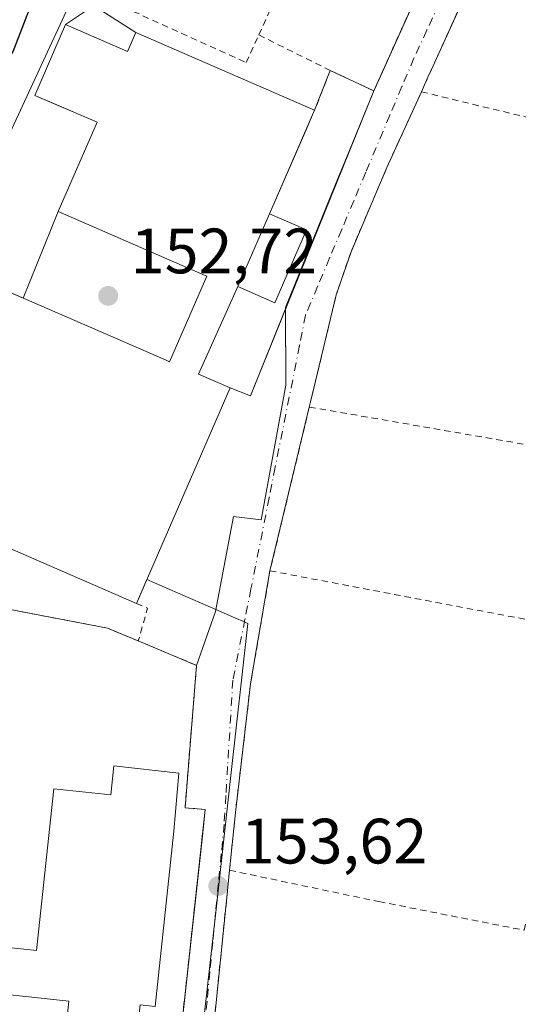
# Model space of a CAD drawing. Units: metres. Extents: x 589723 to 593144, y 4779919 to 4782278.
# Drawn here: x 592274 to 592352, y 4780621 to 4780776 of the extents above; entities that cross this region are included whole.
import ezdxf

# ---------------------------------------------------------------- set-up
doc = ezdxf.new("R2010")
doc.units = ezdxf.units.M
doc.header["$MEASUREMENT"] = 0
doc.linetypes.add('DGN Style 2', pattern=[1.6480167562047852, 0.988810053722871, -0.6592067024819142])
doc.linetypes.add('DGN Style 4', pattern=[2.6384748266838614, 1.318413404963828, -0.6592067024819142, 0.001648016756204785, -0.6592067024819142])
for name, color, linetype, lineweight in [('Alambrada', 7, 'DGN Style 2', 0), ('Curva de nivel maestra', 30, 'Continuous', 30), ('Edificación Cxs', 1, 'Continuous', 13), ('Edificación industrial Cxs', 135, 'Continuous', 13), ('Edificación ligera Cxs', 1, 'Continuous', 0), ('Explanada', 7, 'Continuous', 0), ('Explanada Cxs', 7, 'Continuous', 0), ('Instalación educativa CxS', 9, 'Continuous', 0), ('Núcleo urbano CxS', 7, 'Continuous', 0), ('Punto de cota en terreno', 7, 'Continuous', 0), ('Recinto industrial CxS', 135, 'Continuous', 0), ('Rótulo de punto de cota en terreno', 7, 'Continuous', 0), ('Suelo desnudo CxS', 253, 'Continuous', 0), ('Tendido', 6, 'Continuous', 0), ('Valla', 7, 'DGN Style 2', 0), ('Vía urbana Cxs', 4, 'Continuous', 0), ('Vía urbana eje', 4, 'DGN Style 4', 0)]:
    doc.layers.add(name, color=color, linetype=linetype, lineweight=lineweight)
doc.styles.add('Style-Arial', font='txt')

# ---------------------------------------------------------------- blocks, each defined once
blk = doc.blocks.new('5PATER')
at = {"layer": 'Suelo desnudo CxS', "linetype": 'Continuous', "lineweight": 0}
h = blk.add_hatch(color=51, dxfattribs=at)
edge = h.paths.add_edge_path()
edge.add_ellipse((0, 0), major_axis=(-0.1095731443231308, -0.1110710700762829), ratio=0.9994222409660322, start_angle=0, end_angle=360)
blk = doc.blocks.new('*U31')
at = {"layer": 'Vía urbana Cxs', "color": 4, "linetype": 'Continuous', "lineweight": 0}
for points in [[(592349.1001000004, 4780791.7401, 152.7207999999955), (592338.4656999996, 4780768.2863, 152.9057999999932), (592337.6653000005, 4780766.5211, 152.8567999999941), (592336.6401000004, 4780764.2601, 152.9514999999956), (592331.2401000002, 4780752.4001, 152.9060000000027), (592325.6300999997, 4780739.2301, 153.2924000000057), (592323.3201000001, 4780732.4801, 153.6113000000041), (592319.5021000003, 4780716.563999999, 152.9527999999991), (592319.1101000002, 4780714.9301, 152.9805000000051), (592312.9600999998, 4780689.3101, 153.4606000000058), (592311.4874, 4780680.745100001, 153.5032999999967), (592310.8711999999, 4780677.1613, 153.540599999993), (592309.9200999998, 4780671.630100001, 153.5253999999986), (592307.5601000004, 4780651.5001, 153.6101999999955), (592306.6401000004, 4780642.460100001, 153.9428000000044), (592306.4201999997, 4780640.3059, 153.9475999999995), (592306.0532999998, 4780636.710700001, 153.9472999999998), (592304.4226000002, 4780620.734800001, 154.4244000000035)], [(592298.7401000002, 4780614.460100001, 153.9587999999931), (592302.3346999995, 4780647.355000001, 154.088499999998), (592302.8400999998, 4780651.9801, 153.8898000000045), (592299.6700999998, 4780652.2401, 156.0755999999965), (592301.4801000003, 4780674.520099999, 153.8665999999939), (592304.4502999998, 4780682.941600001, 153.3098999999929), (592307.2285000002, 4780697.8244, 153.483699999997), (592311.5941000005, 4780697.295299999, 153.2498000000051), (592315.4305999996, 4780718.329700001, 152.9707999999955), (592315.3901000004, 4780730.520099999, 154.2651000000042), (592323.1706999998, 4780749.613800001, 152.9447999999975), (592325.3901000004, 4780755.0601, 153.0383000000002), (592329.1901000004, 4780764.4001, 153.1768000000011), (592337.6700999998, 4780783.270099999, 153.034599999999)]]:
    blk.add_polyline3d(points, dxfattribs=at)

msp = doc.modelspace()

# ---------------------------------------------------------------- linework, layer by layer
at = {"layer": 'Alambrada', "color": 7, "linetype": 'DGN Style 2', "lineweight": 0, "extrusion": (-0.03304804321053905, 0.00805390650631046, 0.9994213132758087), "elevation": 19081.12449134307, "flags": 128}
msp.add_lwpolyline([(-4785072.392271038, -556136.4406890412), (-4785072.392271038, -556104.9577694376)], dxfattribs=at)
at = {"layer": 'Alambrada', "color": 7, "linetype": 'DGN Style 2', "lineweight": 0, "extrusion": (0.004252514556091574, 0.01771535331984778, 0.9998340274149022), "elevation": 87363.85485517526, "flags": 128}
msp.add_lwpolyline([(539937.9753836066, -4786116.560853614), (539937.9753836067, -4786090.208673515)], dxfattribs=at)
at = {"layer": 'Alambrada', "color": 7, "linetype": 'DGN Style 2', "lineweight": 0, "extrusion": (-0.153020311229219, 0.02651017347442203, 0.987867397505186), "elevation": 36251.8520025984, "flags": 128}
msp.add_lwpolyline([(-4811656.706196025, -229614.3275558775), (-4811656.706196025, -229568.7846552251)], dxfattribs=at)
at = {"layer": 'Alambrada', "color": 7, "linetype": 'DGN Style 2', "lineweight": 0, "extrusion": (-0.06868163859330353, -0.3030346231604855, 0.9505013675351138), "elevation": -1489249.54368307, "flags": 128}
msp.add_lwpolyline([(-479061.7339928403, 4556145.366164314), (-479016.1003557201, 4556147.056430048), (-479017.5438365419, 4556155.946416796)], dxfattribs=at)
at = {"layer": 'Alambrada', "color": 7, "linetype": 'DGN Style 2', "lineweight": 0, "extrusion": (0.2014984061444336, 0.5528664018792159, 0.808540125160392), "elevation": 2762546.690091104, "flags": 128}
msp.add_lwpolyline([(1080580.993031767, -3795577.084864148), (1080556.135873441, -3795582.089443645), (1080550.918990853, -3795581.795106599)], dxfattribs=at)
at = {"layer": 'Alambrada', "color": 7, "linetype": 'DGN Style 2', "lineweight": 0, "extrusion": (0.2552084405558886, -0.1463513890320105, 0.9557457417103321), "elevation": -548353.985844795, "flags": 128}
msp.add_lwpolyline([(4441810.4265127, 1781959.475880428), (4441810.636515569, 1781957.515269035), (4441805.47494847, 1781956.143045007)], dxfattribs=at)
at = {"layer": 'Alambrada', "color": 7, "linetype": 'DGN Style 2', "lineweight": 0, "extrusion": (0.000473739347803697, 0.004641415116182775, 0.999989116359148), "elevation": 22623.48626529598, "flags": 128}
msp.add_lwpolyline([(592306.5007036332, 4780588.948864915), (592302.6506202593, 4780551.228458611)], dxfattribs=at)
at = {"layer": 'Alambrada', "color": 7, "linetype": 'DGN Style 2', "lineweight": 0}
for points in [[(592374.5701000001, 4780822.690099999, 154.8978999999963), (592360.9901000002, 4780811.0001, 152.2522999999928), (592355.9301000005, 4780804.9901, 152.3304999999964), (592349.1001000004, 4780791.7401, 152.7207999999955), (592336.6401000004, 4780764.2601, 152.9514999999956)], [(592336.6401000004, 4780764.2601, 152.9514999999956), (592331.2401000002, 4780752.4001, 152.9060000000027), (592325.6300999997, 4780739.2301, 153.2924000000057), (592323.3201000001, 4780732.4801, 153.6113000000041), (592319.1101000002, 4780714.9301, 152.9805000000051)], [(592312.9600999998, 4780689.3101, 153.4606000000058), (592309.9200999998, 4780671.630100001, 153.5253999999986), (592307.5601000004, 4780651.5001, 153.6101999999955), (592306.6401000004, 4780642.460100001, 153.9428000000044)], [(592275.7100999998, 4780598.9801, 154.7972000000009), (592293.3000999996, 4780597.190099999, 154.8196000000025), (592297.6401000004, 4780600.640100001, 154.8531999999977), (592298.7401000002, 4780614.460100001, 153.9587999999931), (592302.8400999998, 4780651.9801, 153.8898000000045), (592299.6700999998, 4780652.2401, 156.0755999999965), (592301.4801000003, 4780674.520099999, 153.8665999999939), (592292.3701, 4780678.340100001, 153.7204000000056)], [(592306.6401000004, 4780642.460100001, 153.9428000000044), (592329.9801000003, 4780637.5701, 153.5684999999939), (592352.7100999998, 4780633.0801, 154.7929000000004), (592354.7301000003, 4780642.8301, 153.7565000000031), (592357.1901000004, 4780664.4101, 154.2412999999942), (592370.3701, 4780662.8301, 155.7725999999966)]]:
    msp.add_polyline3d(points, dxfattribs=at)
at = {"layer": 'Curva de nivel maestra', "color": 30, "linetype": 'Continuous', "lineweight": 30, "elevation": 150, "flags": 128}
msp.add_lwpolyline([(592218.983, 4780680.7072), (592222.1900000004, 4780687.3301), (592230.25, 4780703.450099999), (592240.75, 4780719.960100001), (592247.6200000001, 4780728.870100001), (592252.0499999998, 4780736.7501), (592253.8899999997, 4780742.870100001), (592255.9000000004, 4780746.950099999), (592259.29, 4780749.540100001), (592263.1799999997, 4780754.620100001), (592272.8099999996, 4780770.530099999), (592275.8799999999, 4780778.530099999)], dxfattribs=at)
at = {"layer": 'Edificación Cxs', "color": 1, "linetype": 'Continuous', "lineweight": 13, "elevation": 160.3999999999942, "flags": 128}
msp.add_lwpolyline([(592298.7200999996, 4780657.6801), (592297.9401000004, 4780648.5701), (592295.0100999996, 4780621.1501), (592292.6401000004, 4780621.4001), (592291.2600999996, 4780608.4301), (592295.0701000001, 4780608.030099999), (592294.1001000004, 4780599.100099999), (592275.9301000005, 4780601.0601), (592276.8701, 4780609.9901), (592280.1901000004, 4780609.630100001), (592281.5100999996, 4780622.0001), (592265.0100999996, 4780623.770099999), (592263.5701000001, 4780610.210100001), (592251.0800999999, 4780611.540100001), (592252.0100999996, 4780620.190099999), (592253.3800999997, 4780620.050100001), (592254.9600999998, 4780634.720100001), (592266.3201000001, 4780633.5001), (592266.0500999996, 4780631.030099999), (592276.4401000004, 4780629.9101), (592279.1801000005, 4780655.220100001), (592288.0701000001, 4780654.2601), (592288.5500999996, 4780658.780099999)], close=True, dxfattribs=at)
at = {"layer": 'Edificación Cxs', "color": 1, "linetype": 'Continuous', "lineweight": 13}
for points in [[(592275.9301000005, 4780601.0601, 155.5666000000056), (592276.8701, 4780609.9901, 155.1386000000057), (592280.1901000004, 4780609.630100001, 156.8217000000004), (592281.5100999996, 4780622.0001, 159.7691999999952), (592265.0100999996, 4780623.770099999, 157.9478999999992), (592263.5701000001, 4780610.210100001, 155.6867000000057), (592251.0800999999, 4780611.540100001, 155.5391999999993), (592252.0100999996, 4780620.190099999, 155.4945000000007), (592253.3800999997, 4780620.050100001, 156.2532999999967), (592254.9600999998, 4780634.720100001, 154.9663), (592266.3201000001, 4780633.5001, 155.8187000000034), (592266.0500999996, 4780631.030099999, 157.0516999999963), (592276.4401000004, 4780629.9101, 157.5540000000037), (592279.1801000005, 4780655.220100001, 155.6995000000024), (592288.0701000001, 4780654.2601, 159.6499999999942), (592288.5500999996, 4780658.780099999, 155.4885000000068), (592298.7200999996, 4780657.6801, 155.9367999999959)], [(592298.7200999996, 4780657.6801, 155.9367999999959), (592297.9401000004, 4780648.5701, 158.3770999999979), (592295.0100999996, 4780621.1501, 157.8142999999982), (592292.6401000004, 4780621.4001, 160.3999999999942), (592291.2600999996, 4780608.4301, 157.8353999999963), (592295.0701000001, 4780608.030099999, 155.9774000000034), (592294.1001000004, 4780599.100099999, 155.5601000000024), (592275.9301000005, 4780601.0601, 155.5666000000056)]]:
    msp.add_polyline3d(points, dxfattribs=at)
at = {"layer": 'Edificación industrial Cxs', "color": 135, "linetype": 'Continuous', "lineweight": 13, "elevation": 160.5935000000026, "flags": 128}
msp.add_lwpolyline([(592280.9801000003, 4780774.790100001), (592290.6901000004, 4780770.5701), (592291.9700999996, 4780773.5101), (592319.9401000004, 4780761.360099999), (592318.3901000004, 4780757.800100001), (592312.9067000002, 4780745.1755), (592307.9506999999, 4780733.7652), (592301.7910000002, 4780720.075999999), (592306.7352999998, 4780717.955700001), (592292.0701000001, 4780684.220100001), (592258.2600999996, 4780698.920100001), (592260.5900999998, 4780704.290100001), (592245.1401000004, 4780711.0101), (592257.4401000004, 4780739.3201), (592296.7044000002, 4780722.257300001), (592297.2500999998, 4780722.020099999), (592297.2512999997, 4780722.022800001), (592303.0701000001, 4780735.4101), (592302.4517000001, 4780735.6787), (592279.8400999998, 4780745.5001), (592285.9101, 4780759.470100001), (592276.1700999998, 4780763.690099999)], close=True, dxfattribs=at)
at = {"layer": 'Edificación industrial Cxs', "color": 135, "linetype": 'Continuous', "lineweight": 13, "extrusion": (0.9172727880477116, -0.3982537930289642, 0.002132755311986629), "elevation": -1360637.051118472, "flags": 128}
msp.add_lwpolyline([(4621166.47463656, 3057.221751575209), (4621162.591843226, 3059.092255829334), (4621148.827825033, 3060.020057939463)], dxfattribs=at)
at = {"layer": 'Edificación industrial Cxs', "color": 135, "linetype": 'Continuous', "lineweight": 13, "extrusion": (-0.01574370857817163, -0.03624706173913265, 0.9992188379706846), "elevation": -182455.1836329249, "flags": 128}
msp.add_lwpolyline([(-1361312.343460991, 4617347.490390346), (-1361312.343460991, 4617335.040533075)], dxfattribs=at)
at = {"layer": 'Edificación industrial Cxs', "color": 135, "linetype": 'Continuous', "lineweight": 13, "extrusion": (0.3560082401735703, -0.1000373469755098, 0.9291128360638546), "elevation": -267238.9689918483, "flags": 128}
msp.add_lwpolyline([(4762712.090824356, 671863.7811312822), (4762697.245712716, 671866.1778558806), (4762696.542002095, 671860.43739895)], dxfattribs=at)
at = {"layer": 'Edificación industrial Cxs', "color": 135, "linetype": 'Continuous', "lineweight": 13, "extrusion": (-0.01816469651966848, -0.04178578784611753, 0.9989614565809972), "elevation": -210368.9220483548, "flags": 128}
msp.add_lwpolyline([(-1362727.843980735, 4615713.293193618), (-1362727.843980735, 4615676.469643935)], dxfattribs=at)
at = {"layer": 'Edificación industrial Cxs', "color": 135, "linetype": 'Continuous', "lineweight": 13}
msp.add_polyline3d([(592292.0701000001, 4780684.220100001, 154.7008999999962), (592258.2600999996, 4780698.920100001, 153.9146999999939), (592260.5900999998, 4780704.290100001, 157.3043000000034), (592245.1401000004, 4780711.0101, 159.571100000001), (592257.4401000004, 4780739.3201, 157.7718000000023), (592296.7044000002, 4780722.257300001, 157.9233999999997), (592297.2500999998, 4780722.020099999, 157.9174999999959), (592297.2512999997, 4780722.022800001, 157.9164000000019), (592303.0701000001, 4780735.4101, 157.7543000000005), (592302.4517000001, 4780735.6787, 157.7168999999994), (592279.8400999998, 4780745.5001, 155.7891999999993), (592285.9101, 4780759.470100001, 156.8558000000048), (592276.1700999998, 4780763.690099999, 160.2575999999972), (592280.9801000003, 4780774.790100001, 160.5935000000027), (592290.6901000004, 4780770.5701, 156.601999999999), (592291.9700999996, 4780773.5101, 155.3833000000013), (592319.9401000004, 4780761.360099999, 155.3089000000036)], dxfattribs=at)
at = {"layer": 'Edificación ligera Cxs', "color": 1, "linetype": 'Continuous', "lineweight": 0, "extrusion": (-0.01574370857817163, -0.03624706173913265, 0.9992188379706846), "elevation": -182455.1836329249, "flags": 128}
msp.add_lwpolyline([(-1361312.343460991, 4617347.490390346), (-1361312.343460991, 4617335.040533075)], dxfattribs=at)
at = {"layer": 'Edificación ligera Cxs', "color": 1, "linetype": 'Continuous', "lineweight": 0}
msp.add_polyline3d([(592312.9067000002, 4780745.1755, 158.1071999999986), (592318.6945000002, 4780742.661499999, 155.0002999999997), (592313.7385, 4780731.251300001, 155.2038999999932), (592307.9506999999, 4780733.7652, 157.6152000000002)], dxfattribs=at)
msp.add_3dface([(592307.9506999999, 4780733.7652, 158.1071999999986), (592312.9067000002, 4780745.1755, 158.1071999999986), (592318.6945000002, 4780742.661499999, 158.1071999999986), (592313.7385, 4780731.251300001, 158.1071999999986)], dxfattribs=at)
at = {"layer": 'Explanada', "color": 7, "linetype": 'Continuous', "lineweight": 0, "extrusion": (0.09280400975775181, 0.2352170826784717, 0.9675021135837958), "elevation": 1179636.667294444, "flags": 128}
msp.add_lwpolyline([(1203616.751351953, -4512902.18892738), (1203616.751351953, -4512909.091481329)], dxfattribs=at)
at = {"layer": 'Explanada', "color": 7, "linetype": 'Continuous', "lineweight": 0, "extrusion": (0.0466463447162966, -0.02176372035512681, 0.9986743508275921), "elevation": -76264.25415929075, "flags": 128}
msp.add_lwpolyline([(4582855.057045406, 1482635.393003385), (4582855.057045405, 1482627.880427878)], dxfattribs=at)
at = {"layer": 'Explanada', "color": 7, "linetype": 'Continuous', "lineweight": 0, "extrusion": (0.4442311220280365, -0.1539293705042594, 0.8825896323421628), "elevation": -472633.8016528898, "flags": 128}
msp.add_lwpolyline([(4711195.698720968, 887589.1617518493), (4711144.28205377, 887592.1151012422), (4711144.462307388, 887595.9722159627)], dxfattribs=at)
at = {"layer": 'Explanada', "color": 7, "linetype": 'Continuous', "lineweight": 0, "extrusion": (0.06242152043988648, 0.1436385446085911, 0.9876596186382729), "elevation": 723828.5074626021, "flags": 128}
msp.add_lwpolyline([(1362203.264688111, -4563642.579668716), (1362203.264688111, -4563660.446970571)], dxfattribs=at)
at = {"layer": 'Explanada', "color": 7, "linetype": 'Continuous', "lineweight": 0, "extrusion": (0.3560082401735703, -0.1000373469755098, 0.9291128360638546), "elevation": -267238.9689918483, "flags": 128}
msp.add_lwpolyline([(4762712.090824356, 671863.7811312822), (4762697.245712716, 671866.1778558806), (4762696.542002095, 671860.43739895)], dxfattribs=at)
at = {"layer": 'Explanada', "color": 7, "linetype": 'Continuous', "lineweight": 0}
msp.add_polyline3d([(592312.9067000002, 4780745.1755, 158.1071999999986), (592318.6945000002, 4780742.661499999, 155.0002999999997), (592313.7385, 4780731.251300001, 155.2038999999932), (592307.9506999999, 4780733.7652, 157.6152000000002)], dxfattribs=at)
at = {"layer": 'Explanada Cxs', "color": 7, "linetype": 'Continuous', "lineweight": 0}
msp.add_polyline3d([(592306.7352999998, 4780717.955700001, 156.3787000000011), (592301.7910000002, 4780720.075999999, 158.5014999999985), (592307.9506999999, 4780733.7652, 157.6152000000002), (592313.7385, 4780731.251300001, 155.2038999999932), (592318.6945000002, 4780742.661499999, 155.0002999999997), (592312.9067000002, 4780745.1755, 158.1071999999986), (592319.9401000004, 4780761.360099999, 155.3089000000036), (592322.3910999997, 4780767.5723, 153.5635000000038), (592329.1901000004, 4780764.4001, 153.1768000000011), (592309.8929000003, 4780716.670800001, 154.565300000002)], close=True, dxfattribs=at)
at = {"layer": 'Instalación educativa CxS', "color": 9, "linetype": 'Continuous', "lineweight": 0, "extrusion": (0.2014984061444336, 0.5528664018792159, 0.808540125160392), "elevation": 2762546.690091104, "flags": 128}
msp.add_lwpolyline([(1080580.993031767, -3795577.084864148), (1080556.135873441, -3795582.089443645), (1080550.918990853, -3795581.795106599)], dxfattribs=at)
at = {"layer": 'Instalación educativa CxS', "color": 9, "linetype": 'Continuous', "lineweight": 0, "extrusion": (-0.01364700499788164, 0.005722454346886579, 0.9998905003903356), "elevation": 19427.90018108612, "flags": 128}
msp.add_lwpolyline([(592239.3090965763, 4780645.440133088), (592248.4202434075, 4780641.62007054)], dxfattribs=at)
at = {"layer": 'Instalación educativa CxS', "color": 9, "linetype": 'Continuous', "lineweight": 0}
for points in [[(592225.6401000004, 4780614.170100001, 155.3111000000063), (592230.0301000001, 4780649.220100001, 157.2400999999954), (592233.8901000004, 4780671.210100001, 161.446299999996), (592233.4559000004, 4780671.200300001, 161.0334000000003), (592233.4486999996, 4780680.9365, 160.5795999999973), (592235.5701000001, 4780680.970100001, 161.9223999999958), (592237.1901000004, 4780689.8201, 163.1083999999973), (592240.1001000004, 4780689.270099999, 162.8567000000039), (592240.1083000004, 4780689.313899999, 162.8372999999992), (592240.2077000003, 4780689.8453, 162.5859000000055), (592241.1201, 4780694.720100001, 158.4492999999929), (592245.3901000004, 4780693.9301, 155.6021999999939), (592244.4785000002, 4780689.0481, 161.7725000000064), (592244.3797000004, 4780688.519099999, 162.5270000000019), (592244.3501000004, 4780688.360099999, 162.7513000000035), (592262.8101000004, 4780685.0601, 156.4921000000031), (592287.5500999996, 4780680.350099999, 153.5472000000009), (592292.3701, 4780678.340100001, 153.7204000000056), (592301.4801000003, 4780674.520099999, 153.8665999999939), (592299.6700999998, 4780652.2401, 156.0755999999965), (592302.8400999998, 4780651.9801, 153.8898000000045), (592298.7401000002, 4780614.460100001, 153.9587999999931)], [(592301.4801000003, 4780674.520099999, 153.8665999999939), (592299.6700999998, 4780652.2401, 156.0755999999965), (592302.8400999998, 4780651.9801, 153.8898000000045), (592302.3346999995, 4780647.355000001, 154.088499999998), (592298.7401000002, 4780614.460100001, 153.9587999999931), (592297.6401000004, 4780600.640100001, 154.8531999999977), (592293.3000999996, 4780597.190099999, 154.8196000000025)]]:
    msp.add_polyline3d(points, dxfattribs=at)
at = {"layer": 'Núcleo urbano CxS', "color": 7, "linetype": 'Continuous', "lineweight": 0}
for points in [[(592300.1819000002, 4780597.470899999, 153.9352000000072), (592304.4227, 4780635.457000001, 153.6760999999969), (592306.8607000001, 4780657.294500001, 153.3993999999948), (592309.5151000004, 4780681.070499999, 153.3025999999954), (592308.9641000004, 4780681.309699999, 153.3001999999979), (592307.4477000004, 4780681.967900001, 153.2933000000048), (592304.5067999996, 4780683.2446, 153.2265999999945), (592293.6878000004, 4780687.941299999, 153.1304999999993), (592292.0701000001, 4780684.220100001, 153.0954999999958), (592258.2600999996, 4780698.920100001, 152.8395000000019), (592259.8668999998, 4780702.623400001, 152.9235000000044), (592242.5897000004, 4780710.1237, 152.1318000000028), (592231.8711999999, 4780714.776699999, 147.1940999999933), (592229.608, 4780716.1765, 146.6542000000045), (592241.0900999998, 4780732.4801, 146.463499999998), (592266.6901000004, 4780773.960100001, 146.4658999999956), (592273.2600999996, 4780784.840100001, 146.2828000000009)], [(592202.0707, 4780610.5362, 148.8252000000066), (592200.7001, 4780627.890100001, 148.463699999993), (592201.3701, 4780641.0101, 148.2415999999939), (592204.1601, 4780659.540100001, 147.9067000000068), (592205.4869999997, 4780664.380799999, 147.8031000000046), (592207.1451000003, 4780670.430199999, 147.6682000000001), (592208.1402000003, 4780674.0601, 147.5219999999972), (592218.0900999998, 4780696.040100001, 146.6837999999989), (592229.0401, 4780715.370100001, 146.715400000001), (592229.608, 4780716.1765, 146.6542000000045), (592231.8711999999, 4780714.776699999, 147.1940999999933), (592242.5897000004, 4780710.1237, 152.1318000000028), (592259.8668999998, 4780702.623400001, 152.9235000000044), (592258.2600999996, 4780698.920100001, 152.8395000000019), (592292.0701000001, 4780684.220100001, 153.0954999999958), (592293.6878000004, 4780687.941299999, 153.1304999999993), (592304.5067999996, 4780683.2446, 153.2265999999945), (592307.4477000004, 4780681.967900001, 153.2933000000048), (592308.9641000004, 4780681.309699999, 153.3001999999979), (592309.5151000004, 4780681.070499999, 153.3025999999954), (592306.8607000001, 4780657.294500001, 153.3993999999948), (592304.4227, 4780635.457000001, 153.6760999999969), (592300.1819000002, 4780597.470899999, 153.9352000000072)], [(592229.608, 4780716.1765, 146.6542000000045), (592231.8711999999, 4780714.776699999, 147.1940999999933), (592242.5897000004, 4780710.1237, 152.1318000000028), (592259.8668999998, 4780702.623400001, 152.9235000000044), (592258.2600999996, 4780698.920100001, 152.8395000000019), (592292.0701000001, 4780684.220100001, 153.0954999999958), (592293.6878000004, 4780687.941299999, 153.1304999999993), (592304.5067999996, 4780683.2446, 153.2265999999945), (592307.4477000004, 4780681.967900001, 153.2933000000048), (592308.9641000004, 4780681.309699999, 153.3001999999979), (592309.5151000004, 4780681.070499999, 153.3025999999954), (592306.8607000001, 4780657.294500001, 153.3993999999948), (592304.4227, 4780635.457000001, 153.6760999999969), (592300.1819000002, 4780597.470899999, 153.9352000000072), (592299.6719000004, 4780592.9025, 154.1974000000046)], [(592229.608, 4780716.1765, 146.6542000000045), (592231.8711999999, 4780714.776699999, 147.1940999999933), (592242.5897000004, 4780710.1237, 152.1318000000028), (592259.8668999998, 4780702.623400001, 152.9235000000044), (592258.2600999996, 4780698.920100001, 152.8395000000019), (592292.0701000001, 4780684.220100001, 153.0954999999958), (592293.6878000004, 4780687.941299999, 153.1304999999993), (592304.5067999996, 4780683.2446, 153.2265999999945), (592307.4477000004, 4780681.967900001, 153.2933000000048), (592308.9641000004, 4780681.309699999, 153.3001999999979), (592309.5151000004, 4780681.070499999, 153.3025999999954), (592306.8607000001, 4780657.294500001, 153.3993999999948), (592304.4227, 4780635.457000001, 153.6760999999969), (592300.1819000002, 4780597.470899999, 153.9352000000072), (592299.6719000004, 4780592.9025, 154.1974000000046)]]:
    msp.add_polyline3d(points, dxfattribs=at)
at = {"layer": 'Recinto industrial CxS', "color": 135, "linetype": 'Continuous', "lineweight": 0, "extrusion": (0.2000279154347618, 0.1337891631188303, 0.9706128439696163), "elevation": 758244.4621418996, "flags": 128}
msp.add_lwpolyline([(3644548.631744223, -3057602.816802183), (3644548.631744224, -3057610.377687068)], dxfattribs=at)
at = {"layer": 'Recinto industrial CxS', "color": 135, "linetype": 'Continuous', "lineweight": 0, "extrusion": (-0.005175778267341283, -0.01272151816267916, 0.9999056826996056), "elevation": -63731.18334381578, "flags": 128}
msp.add_lwpolyline([(592322.0477771978, 4780340.476384269), (592318.2471112018, 4780331.135628399)], dxfattribs=at)
at = {"layer": 'Recinto industrial CxS', "color": 135, "linetype": 'Continuous', "lineweight": 0, "extrusion": (0.01571346677722882, 0.03895774356555717, 0.9991173010103075), "elevation": 195707.8182330083, "flags": 128}
msp.add_lwpolyline([(1238986.867296632, -4651137.315581916), (1238986.867296632, -4651110.560750572)], dxfattribs=at)
at = {"layer": 'Recinto industrial CxS', "color": 135, "linetype": 'Continuous', "lineweight": 0, "extrusion": (0.02856638548606555, 0.07091096401426897, 0.9970735162478385), "elevation": 356081.8996323287, "flags": 128}
msp.add_lwpolyline([(1237032.006607028, -4642105.611568162), (1237032.006607029, -4642120.255375724)], dxfattribs=at)
at = {"layer": 'Recinto industrial CxS', "color": 135, "linetype": 'Continuous', "lineweight": 0, "extrusion": (0.4443964112727726, -0.1535090575721151, 0.8825796275074573), "elevation": -470526.5037027876, "flags": 128}
msp.add_lwpolyline([(4712121.924268153, 883589.9704733987), (4712107.275716513, 883590.8278357208), (4712107.459237456, 883594.6847963632)], dxfattribs=at)
at = {"layer": 'Recinto industrial CxS', "color": 135, "linetype": 'Continuous', "lineweight": 0, "extrusion": (-0.01816469651966848, -0.04178578784611753, 0.9989614565809972), "elevation": -210368.9220483548, "flags": 128}
msp.add_lwpolyline([(-1362727.843980735, 4615713.293193618), (-1362727.843980735, 4615676.469643935)], dxfattribs=at)
at = {"layer": 'Recinto industrial CxS', "color": 135, "linetype": 'Continuous', "lineweight": 0}
for points in [[(592345.9001000002, 4780807.0801, 155.5651999999973), (592346.6601, 4780801.7301, 152.4731000000029), (592342.1407000005, 4780792.449899999, 153.1794999999984), (592341.4479, 4780791.0274, 153.0728999999992), (592340.7540999996, 4780789.602700001, 152.9763999999996), (592337.6700999998, 4780783.270099999, 153.034599999999), (592330.5281999996, 4780767.377599999, 153.2605999999942), (592329.1901000004, 4780764.4001, 153.1768000000011)], [(592337.6700999998, 4780783.270099999, 153.034599999999), (592330.5281999996, 4780767.377599999, 153.2605999999942), (592329.1901000004, 4780764.4001, 153.1768000000011), (592325.3901000004, 4780755.0601, 153.0383000000002), (592315.3909, 4780730.269500001, 154.1622000000061), (592309.8929000003, 4780716.670800001, 154.565300000002), (592306.7352999998, 4780717.955700001, 156.3787000000011), (592292.0701000001, 4780684.220100001, 154.7008999999962), (592258.2600999996, 4780698.920100001, 153.9146999999939), (592260.5900999998, 4780704.290100001, 157.3043000000034), (592249.2076000003, 4780709.240900001, 156.7746000000043), (592245.1401000004, 4780711.0101, 159.571100000001), (592257.4401000004, 4780739.3201, 157.7718000000023), (592274.3842000002, 4780731.956800001, 156.9087), (592279.8400999998, 4780745.5001, 155.7891999999993), (592285.9101, 4780759.470100001, 156.8558000000048), (592278.9245999996, 4780762.4967, 156.8675999999978), (592276.1700999998, 4780763.690099999, 160.2575999999972), (592280.9801000003, 4780774.790100001, 160.5935000000027), (592287.0800999999, 4780778.870100001, 158.7740000000049)], [(592279.8400999998, 4780745.5001, 155.7891999999993), (592285.9101, 4780759.470100001, 156.8558000000048), (592278.9245999996, 4780762.4967, 156.8675999999978), (592276.1700999998, 4780763.690099999, 160.2575999999972), (592280.9801000003, 4780774.790100001, 160.5935000000027)], [(592292.0701000001, 4780684.220100001, 154.7008999999962), (592258.2600999996, 4780698.920100001, 153.9146999999939), (592260.5900999998, 4780704.290100001, 157.3043000000034), (592249.2076000003, 4780709.240900001, 156.7746000000043), (592245.1401000004, 4780711.0101, 159.571100000001), (592257.4401000004, 4780739.3201, 157.7718000000023), (592274.3842000002, 4780731.956800001, 156.9087)]]:
    msp.add_polyline3d(points, dxfattribs=at)
at = {"layer": 'Tendido', "color": 6, "linetype": 'Continuous', "lineweight": 0, "extrusion": (0.241244154953455, -0.1614454099782536, 0.9569412925032272), "elevation": -628798.2708428423, "flags": 128}
msp.add_lwpolyline([(4302637.554910089, 2073471.009871352), (4302569.513742792, 2073441.763435317), (4302569.697535255, 2073429.981769152)], dxfattribs=at)
at = {"layer": 'Tendido', "color": 6, "linetype": 'Continuous', "lineweight": 0, "extrusion": (-0.01272072890532858, -0.02746004457175344, 0.9995419596036149), "elevation": -138656.4567653743, "flags": 128}
msp.add_lwpolyline([(-1472106.899007359, 4584800.983313059), (-1472106.899007359, 4584758.22203419)], dxfattribs=at)
at = {"layer": 'Valla', "color": 7, "linetype": 'DGN Style 2', "lineweight": 0, "extrusion": (-0.02354685574604305, 0.01173611882908102, 0.999653844637885), "elevation": 42313.83676751805, "flags": 128}
msp.add_lwpolyline([(-4542979.322094309, -1601927.85114701), (-4542979.322094309, -1601915.365172875)], dxfattribs=at)
at = {"layer": 'Valla', "color": 7, "linetype": 'DGN Style 2', "lineweight": 0, "extrusion": (0.09280400975775181, 0.2352170826784717, 0.9675021135837958), "elevation": 1179636.667294444, "flags": 128}
msp.add_lwpolyline([(1203616.751351953, -4512909.091481329), (1203616.751351953, -4512902.18892738)], dxfattribs=at)
at = {"layer": 'Valla', "color": 7, "linetype": 'DGN Style 2', "lineweight": 0}
for points in [[(592322.3910999997, 4780767.5723, 153.5635000000038), (592329.1901000004, 4780764.4001, 153.1768000000011), (592337.6700999998, 4780783.270099999, 153.034599999999), (592346.6601, 4780801.7301, 152.4731000000029), (592345.9001000002, 4780807.0801, 155.5651999999973)], [(592311.2200999996, 4780773.140100001, 153.2350000000006), (592319.1401000004, 4780790.590100001, 153.5957000000053), (592296.9700999996, 4780800.6601, 154.1806999999972), (592287.0800999999, 4780778.870100001, 158.7740000000049), (592309.2500999998, 4780768.8101, 154.4407000000065), (592311.2200999996, 4780773.140100001, 153.2350000000006)]]:
    msp.add_polyline3d(points, dxfattribs=at)
at = {"layer": 'Vía urbana Cxs', "color": 4, "linetype": 'Continuous', "lineweight": 0, "extrusion": (0.004252514556091574, 0.01771535331984778, 0.9998340274149022), "elevation": 87363.85485517526, "flags": 128}
msp.add_lwpolyline([(539937.9753836066, -4786116.560853614), (539937.9753836067, -4786090.208673515)], dxfattribs=at)
at = {"layer": 'Vía urbana Cxs', "color": 4, "linetype": 'Continuous', "lineweight": 0, "extrusion": (-0.9948313456170218, 0.1015409915532557, 0.000144264366142997), "elevation": -103814.0139200658, "flags": 128}
msp.add_lwpolyline([(-4816076.425151076, 168.9194646727225), (-4816074.259756505, 168.9242646692329), (-4816070.645883423, 168.9239646773948), (-4816054.586984421, 169.4010646777332), (-4816050.255996313, 169.2642646752096), (-4816041.877387434, 169.0139646737921), (-4816038.509179506, 169.0963646745546)], dxfattribs=at)
at = {"layer": 'Vía urbana Cxs', "color": 4, "linetype": 'Continuous', "lineweight": 0}
for points in [[(592374.5701000001, 4780822.690099999, 154.8978999999963), (592365.7292999999, 4780815.079700001, 152.2424000000028), (592361.4735000003, 4780811.416200001, 152.1925000000047), (592360.9901000002, 4780811.0001, 152.2522999999928), (592355.9301000005, 4780804.9901, 152.3304999999964), (592349.1001000004, 4780791.7401, 152.7207999999955), (592338.4656999996, 4780768.2863, 152.9057999999932), (592337.6653000005, 4780766.5211, 152.8567999999941), (592336.6401000004, 4780764.2601, 152.9514999999956)], [(592329.1901000004, 4780764.4001, 153.1768000000011), (592337.6700999998, 4780783.270099999, 153.034599999999), (592340.7540999996, 4780789.602700001, 152.9763999999996), (592342.1407000005, 4780792.449899999, 153.1794999999984), (592346.6601, 4780801.7301, 152.4731000000029), (592345.9001000002, 4780807.0801, 155.5651999999973)], [(592315.3909, 4780730.269500001, 154.1622000000061), (592315.3901000004, 4780730.520099999, 154.2651000000042), (592323.1706999998, 4780749.613800001, 152.9447999999975), (592325.3901000004, 4780755.0601, 153.0383000000002), (592329.1901000004, 4780764.4001, 153.1768000000011)], [(592336.6401000004, 4780764.2601, 152.9514999999956), (592331.2401000002, 4780752.4001, 152.9060000000027), (592325.6300999997, 4780739.2301, 153.2924000000057), (592323.3201000001, 4780732.4801, 153.6113000000041), (592319.5021000003, 4780716.563999999, 152.9527999999991), (592319.1101000002, 4780714.9301, 152.9805000000051)], [(592301.4801000003, 4780674.520099999, 153.8665999999939), (592304.4502999998, 4780682.941600001, 153.3098999999929), (592307.2285000002, 4780697.8244, 153.483699999997), (592311.5941000005, 4780697.295299999, 153.2498000000051), (592315.4305999996, 4780718.329700001, 152.9707999999955), (592315.3909, 4780730.269500001, 154.1622000000061)], [(592312.9600999998, 4780689.3101, 153.4606000000058), (592311.4874, 4780680.745100001, 153.5032999999967), (592310.8711999999, 4780677.1613, 153.540599999993), (592309.9200999998, 4780671.630100001, 153.5253999999986), (592307.5601000004, 4780651.5001, 153.6101999999955), (592306.6401000004, 4780642.460100001, 153.9428000000044)], [(592275.7100999998, 4780598.9801, 154.7972000000009), (592282.7662000004, 4780598.2621, 155.0669999999955), (592283.9912, 4780598.137399999, 155.0243999999948), (592292.7012, 4780597.251, 154.8834000000061), (592293.3000999996, 4780597.190099999, 154.8196000000025), (592297.6401000004, 4780600.640100001, 154.8531999999977), (592298.7401000002, 4780614.460100001, 153.9587999999931), (592302.3346999995, 4780647.355000001, 154.088499999998), (592302.8400999998, 4780651.9801, 153.8898000000045), (592299.6700999998, 4780652.2401, 156.0755999999965), (592301.4801000003, 4780674.520099999, 153.8665999999939)]]:
    msp.add_polyline3d(points, dxfattribs=at)
at = {"layer": 'Vía urbana eje', "color": 4, "linetype": 'DGN Style 4', "lineweight": 0}
msp.add_polyline3d([(592339.5401, 4780778.280099999, 152.8656999999948), (592337.5000999998, 4780773.9001, 152.7323999999935), (592335.4700999996, 4780769.520099999, 152.9587999999931), (592333.5900999998, 4780765.050100001, 153.0296999999991), (592331.7001, 4780760.590100001, 152.9560000000056), (592327.9401000004, 4780751.6501, 152.9228000000003), (592326.0601000004, 4780747.190099999, 153.0460000000021), (592324.1700999998, 4780742.720100001, 153.1264999999985), (592322.2901, 4780738.2501, 153.2103000000061), (592320.4101, 4780733.790100001, 153.8365999999951), (592318.5201000003, 4780729.3201, 153.3647999999957), (592317.5800999999, 4780724.5601, 152.9701000000059), (592313.7801000001, 4780705.530099999, 153.2976999999955), (592312.8400999998, 4780700.770099999, 153.2241999999969), (592309.9901000002, 4780686.5001, 153.3926999999967), (592309.0500999996, 4780681.7401, 153.4058999999979), (592307.1501000002, 4780672.2301, 153.4640999999974), (592306.3400999998, 4780658.690099999, 153.5681999999942), (592306.0601000004, 4780654.1801, 153.6563000000024), (592305.7901, 4780649.670100001, 153.7311999999947), (592305.3501000004, 4780645.0601, 153.8378999999986), (592304.9001000002, 4780640.450099999, 153.8794000000053), (592304.4600999998, 4780635.840100001, 153.8540999999968), (592304.0100999996, 4780631.2301, 153.9226999999955), (592303.5701000001, 4780626.620100001, 154.0706999999966), (592303.1201, 4780622.0101, 154.0930999999982), (592302.6801000005, 4780617.4001, 154.043399999995)], dxfattribs=at)

# ---------------------------------------------------------------- block references
at = {"layer": 'Punto de cota en terreno', "color": 7, "linetype": 'Continuous', "lineweight": 0, "xscale": 10, "yscale": 10, "zscale": 10}
for p in [(592287.6600000003, 4780732.32, 152.7200000000012), (592304.8700000001, 4780640, 153.6199999999953)]:
    msp.add_blockref('5PATER', p, dxfattribs=at)
at = {"layer": 'Vía urbana Cxs', "color": 4, "linetype": 'Continuous', "lineweight": 0}
msp.add_blockref('*U31', (0, 0), dxfattribs=at)

# ---------------------------------------------------------------- texts
at = {"layer": 'Rótulo de punto de cota en terreno', "color": 7, "linetype": 'Continuous', "lineweight": 0, "style": 'Style-Arial'}
for s, p in [('152,72', (592291.1878000004, 4780735.847800001)), ('153,62', (592308.3978000004, 4780643.527799999))]:
    msp.add_text(s, height=7.000000000000002, dxfattribs=at).set_placement(p)

doc.saveas('drawing.dxf')
